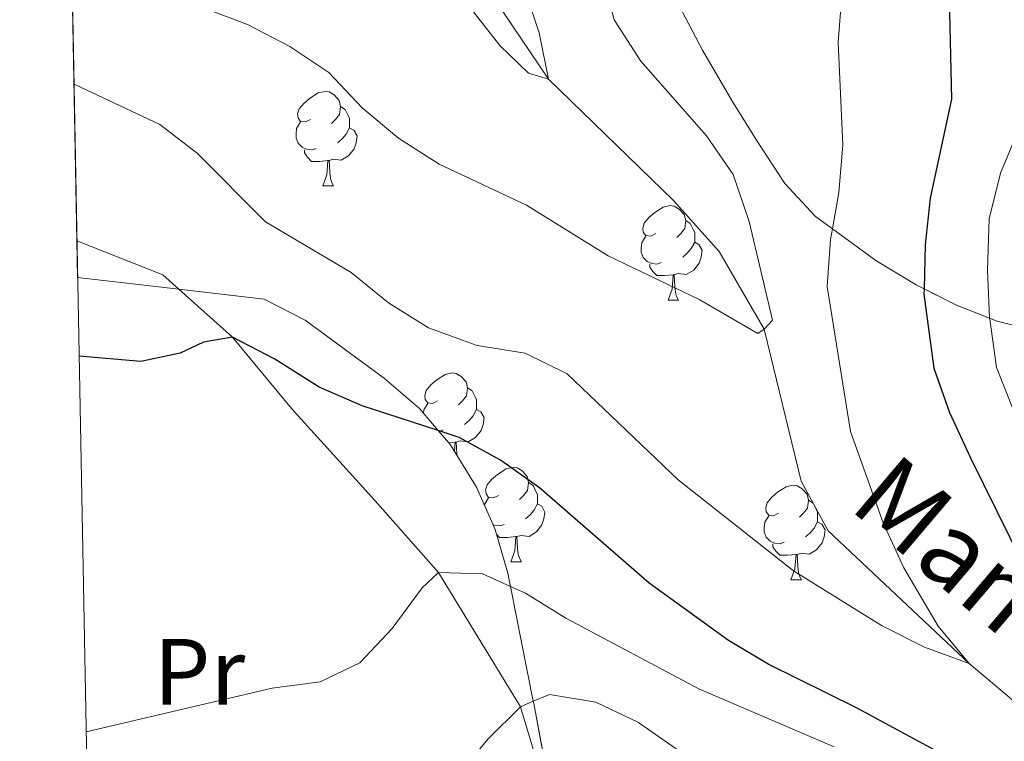
# Model space of a CAD drawing. Extents: x 626178 to 630689, y 780311 to 783365.
# Drawn here: x 627095 to 627200, y 781573 to 781650 of the extents above; entities that cross this region are included whole.
import ezdxf
from ezdxf.enums import TextEntityAlignment as Align

# ---------------------------------------------------------------- set-up
doc = ezdxf.new("R2010")
doc.units = 0
doc.header["$MEASUREMENT"] = 0
doc.linetypes.add('DGN Style 3', pattern=[59.440569999999994, 42.45755, -16.98302])
for name, color, linetype in [('Nivel 11', 7, 'Continuous'), ('Nivel 35', 7, 'Continuous'), ('Nivel 36', 7, 'Continuous'), ('Nivel 37', 7, 'Continuous'), ('Nivel 4', 7, 'Continuous'), ('Nivel 43', 7, 'Continuous'), ('Nivel 49', 7, 'Continuous'), ('Nivel 5', 7, 'Continuous'), ('Nivel 54', 7, 'Continuous'), ('Nivel 57', 7, 'Continuous'), ('Nivel 61', 7, 'Continuous'), ('Nivel 63', 7, 'Continuous')]:
    doc.layers.add(name, color=color, linetype=linetype)
doc.styles.add('Style-arialn', font='arialn.shx', dxfattribs={"bigfont": 'arialnbig.shx'})
doc.styles.add('Style-timesi', font='timesi.shx', dxfattribs={"bigfont": 'timesibig.shx'})
doc.linetypes.add('5zonar', pattern='A,-5,[1,dgnlstyle.shx,S=0.08,R=0,X=0,Y=0],-5', length=10)

msp = doc.modelspace()

# ---------------------------------------------------------------- linework, layer by layer
at = {"layer": 'Nivel 11', "color": 142, "linetype": 'DGN Style 3', "lineweight": 13}
msp.add_polyline3d([(627210.7820000001, 781568.9550000001, 423.611), (627195.9780000001, 781581.3870000001, 420), (627180.98, 781595.497, 418.472), (627178.1229999999, 781600.781, 417.223), (627174.1810000001, 781616.933, 415), (627169.399, 781625.1810000001, 414.028), (627164.538, 781630.5900000001, 413.195), (627151.24, 781643.4880000001, 410), (627145.139, 781652.5590000001, 409.305), (627136.469, 781667.2820000001, 406.806), (627129.462, 781677.567, 405), (627118.5320000001, 781685.5689999999, 404.305), (627099.709, 781702.5900000001, 403.827)], dxfattribs=at)
at = {"layer": 'Nivel 35', "color": 92, "linetype": '5zonar', "lineweight": 0, "ltscale": 0.5}
for points in [[(627161.834, 781657.557, 425.629), (627167.6259999999, 781646.554, 427.851), (627170.74, 781641.199, 427.851), (627173.3829999999, 781636.9839999999, 428.34), (627176.3640000001, 781632.378, 430.072), (627179.6300000001, 781628.889, 431.14), (627181.442, 781627.5719999999, 431.666), (627186.0490000001, 781624.226, 433.004), (627190.3230000001, 781621.6229999999, 434.379), (627191.1840000001, 781621.1880000001, 434.67), (627194.6270000001, 781619.452, 435.837), (627198.149, 781618.092, 437.07), (627198.963, 781617.7779999999, 437.356), (627203.4610000001, 781616.646, 438.957)], [(627151.2250000001, 781568.9990000001, 445.006), (627149.685, 781577.146, 441.658), (627149.6370000001, 781577.3870000001, 441.582), (627147.23, 781589.5959999999, 437.737), (627146.9510000001, 781591.0150000001, 437.291), (627145.5830000001, 781595.628, 436.162), (627143.6140000001, 781600.121, 435.256), (627140.8400000001, 781604.6370000001, 434.515), (627139.544, 781606.1429999999, 434.291), (627137.5360000001, 781608.477, 433.945), (627133.824, 781611.692, 433.434), (627125.4029999999, 781617.8870000001, 432.005), (627121.0190000001, 781620.1089999999, 431.259), (627111.9709999999, 781621.1540000001, 431.157), (627101.206, 781622.399, 431.037)]]:
    msp.add_polyline3d(points, dxfattribs=at)
at = {"layer": 'Nivel 36', "color": 92, "linetype": 'Continuous', "lineweight": 0, "flags": 128}
for points in [[(627125.9709999999, 781639.2039999999), (627125.4410000001, 781638.939), (627124.9110000001, 781638.994), (627124.646, 781639.3640000001), (627124.591, 781639.7890000001), (627124.7509999999, 781640.3090000001), (627125.2309999999, 781640.9040000001), (627125.8659999999, 781641.4340000001), (627126.7660000001, 781642.0190000001), (627127.5109999999, 781642.179), (627127.936, 781642.1240000001), (627128.466, 781641.8090000001), (627128.996, 781641.2239999999), (627129.156, 781640.584), (627129.0460000001, 781639.7339999999), (627128.621, 781639.2039999999), (627128.2010000001, 781638.7790000001)], [(627129.156, 781640.584), (627129.631, 781640.2690000001), (627129.946, 781639.629), (627130.1059999999, 781639.3090000001), (627130.1059999999, 781638.729), (627130.1059999999, 781638.304), (627129.736, 781637.6140000001), (627129.3160000001, 781637.1340000001), (627128.8360000001, 781636.7139999999)], [(627126.5560000001, 781636.1240000001), (627126.131, 781635.9639999999), (627125.5460000001, 781636.024), (627125.071, 781636.2339999999), (627124.646, 781636.659), (627124.4310000001, 781637.244), (627124.4310000001, 781637.6640000001), (627124.486, 781638.2490000001), (627124.9110000001, 781638.939)], [(627130.1059999999, 781638.304), (627130.561, 781638.054), (627130.906, 781637.439), (627130.7960000001, 781636.7139999999), (627130.5860000001, 781636.074), (627130.0009999999, 781635.334), (627129.206, 781634.854), (627128.3559999999, 781634.959), (627127.926, 781634.8289999999)], [(627127.8160000001, 781634.8289999999), (627126.926, 781634.744), (627126.081, 781634.744), (627125.656, 781635.1740000001), (627125.3360000001, 781635.649), (627125.3360000001, 781635.9639999999)], [(627127.271, 781632.1440000001), (627127.706, 781633.304), (627127.8160000001, 781634.8289999999), (627127.926, 781634.8289999999), (627127.9610000001, 781634.244), (627127.996, 781633.5590000001), (627128.0660000001, 781632.9439999999), (627128.1810000001, 781632.544), (627128.396, 781632.1440000001)], [(627127.271, 781632.1440000001), (627128.396, 781632.1440000001)], [(627162.662, 781627.064), (627162.132, 781626.7990000001), (627161.602, 781626.854), (627161.337, 781627.2239999999), (627161.2820000001, 781627.649), (627161.442, 781628.169), (627161.922, 781628.764), (627162.557, 781629.294), (627163.4569999999, 781629.879), (627164.202, 781630.0390000001), (627164.6270000001, 781629.9839999999), (627165.1570000001, 781629.669), (627165.6869999999, 781629.084), (627165.8470000001, 781628.4439999999), (627165.737, 781627.594), (627165.3119999999, 781627.064), (627164.892, 781626.639)], [(627165.8470000001, 781628.4439999999), (627166.3219999999, 781628.129), (627166.6370000001, 781627.4890000001), (627166.797, 781627.169), (627166.797, 781626.5889999999), (627166.797, 781626.1640000001), (627166.4269999999, 781625.4739999999), (627166.007, 781624.994), (627165.527, 781624.574)], [(627163.247, 781623.9839999999), (627162.8219999999, 781623.824), (627162.237, 781623.8840000001), (627161.7620000001, 781624.094), (627161.337, 781624.5190000001), (627161.122, 781625.104), (627161.122, 781625.524), (627161.1769999999, 781626.1089999999), (627161.602, 781626.7990000001)], [(627166.797, 781626.1640000001), (627167.2520000001, 781625.9140000001), (627167.5970000001, 781625.2990000001), (627167.487, 781624.574), (627167.277, 781623.9340000001), (627166.692, 781623.1939999999), (627165.8970000001, 781622.7139999999), (627165.047, 781622.8189999999), (627164.6170000001, 781622.689)], [(627164.507, 781622.689), (627163.6170000001, 781622.604), (627162.7720000001, 781622.604), (627162.3470000001, 781623.034), (627162.027, 781623.5090000001), (627162.027, 781623.824)], [(627163.962, 781620.004), (627164.3970000001, 781621.1640000001), (627164.507, 781622.689), (627164.6170000001, 781622.689), (627164.652, 781622.104), (627164.6869999999, 781621.419), (627164.757, 781620.804), (627164.872, 781620.4040000001), (627165.087, 781620.004)], [(627163.962, 781620.004), (627165.087, 781620.004)], [(627139.4739999999, 781609.2949999999), (627138.9439999999, 781609.03), (627138.4140000001, 781609.085), (627138.149, 781609.4550000001), (627138.094, 781609.8800000001), (627138.254, 781610.3999999999), (627138.7339999999, 781610.9950000001), (627139.369, 781611.5249999999), (627140.2690000001, 781612.1100000001), (627141.014, 781612.27), (627141.439, 781612.2150000001), (627141.969, 781611.8999999999), (627142.4990000001, 781611.315), (627142.659, 781610.675), (627142.5490000001, 781609.825), (627142.1240000001, 781609.2949999999), (627141.7039999999, 781608.8700000001)], [(627142.659, 781610.675), (627143.1340000001, 781610.3600000001), (627143.449, 781609.72), (627143.6089999999, 781609.3999999999), (627143.6089999999, 781608.8200000001), (627143.6089999999, 781608.395), (627143.2390000001, 781607.7050000001), (627142.8189999999, 781607.2250000001), (627142.3389999999, 781606.8049999999)], [(627137.956, 781607.9890000001), (627137.9890000001, 781608.3400000001), (627138.4140000001, 781609.03)], [(627143.6089999999, 781608.395), (627144.064, 781608.145), (627144.409, 781607.53), (627144.2990000001, 781606.8049999999), (627144.0889999999, 781606.165), (627143.504, 781605.425), (627142.709, 781604.9450000001), (627141.8589999999, 781605.05), (627141.429, 781604.9199999999)], [(627140.0590000001, 781606.2150000001), (627139.6340000001, 781606.0549999999), (627139.618, 781606.057)], [(627141.3189999999, 781604.9199999999), (627140.6510000001, 781604.8559999999)], [(627141.25, 781603.969), (627141.3189999999, 781604.9199999999), (627141.429, 781604.9199999999), (627141.4639999999, 781604.335), (627141.4990000001, 781603.6499999999), (627141.5109999999, 781603.5449999999)], [(627145.949, 781599.26), (627145.419, 781598.9950000001), (627144.889, 781599.05), (627144.6240000001, 781599.4199999999), (627144.5689999999, 781599.845), (627144.729, 781600.365), (627145.209, 781600.96), (627145.844, 781601.49), (627146.744, 781602.075), (627147.4890000001, 781602.2350000001), (627147.9140000001, 781602.1799999999), (627148.4439999999, 781601.865), (627148.9739999999, 781601.28), (627149.1340000001, 781600.6400000001), (627149.024, 781599.79), (627148.5989999999, 781599.26), (627148.179, 781598.835)], [(627149.1340000001, 781600.6400000001), (627149.6089999999, 781600.325), (627149.9240000001, 781599.685), (627150.084, 781599.365), (627150.084, 781598.7849999999), (627150.084, 781598.3600000001), (627149.7139999999, 781597.6699999999), (627149.294, 781597.19), (627148.814, 781596.77)], [(627175.7209999999, 781597.355), (627175.1910000001, 781597.0900000001), (627174.6610000001, 781597.145), (627174.396, 781597.5150000001), (627174.341, 781597.94), (627174.5009999999, 781598.46), (627174.9809999999, 781599.0549999999), (627175.6159999999, 781599.585), (627176.5160000001, 781600.1699999999), (627177.2609999999, 781600.3300000001), (627177.686, 781600.2749999999), (627178.216, 781599.96), (627178.746, 781599.375), (627178.906, 781598.7350000001), (627178.7960000001, 781597.885), (627178.371, 781597.355), (627177.9510000001, 781596.9299999999)], [(627144.4539999999, 781598.203), (627144.4639999999, 781598.3049999999), (627144.889, 781598.9950000001)], [(627150.084, 781598.3600000001), (627150.5390000001, 781598.1100000001), (627150.8840000001, 781597.4950000001), (627150.774, 781596.77), (627150.564, 781596.1300000001), (627149.979, 781595.3900000001), (627149.1840000001, 781594.9099999999), (627148.334, 781595.0150000001), (627147.9040000001, 781594.885)], [(627178.906, 781598.7350000001), (627179.381, 781598.4199999999), (627179.696, 781597.78), (627179.8559999999, 781597.46), (627179.8559999999, 781596.8800000001), (627179.8559999999, 781596.4550000001), (627179.486, 781595.7650000001), (627179.0660000001, 781595.2849999999), (627178.5860000001, 781594.865)], [(627176.3060000001, 781594.2749999999), (627175.881, 781594.115), (627175.2960000001, 781594.175), (627174.821, 781594.385), (627174.396, 781594.81), (627174.1810000001, 781595.395), (627174.1810000001, 781595.815), (627174.236, 781596.3999999999), (627174.6610000001, 781597.0900000001)], [(627179.8559999999, 781596.4550000001), (627180.311, 781596.2050000001), (627180.656, 781595.5900000001), (627180.5460000001, 781594.865), (627180.3360000001, 781594.2250000001), (627179.7509999999, 781593.4850000001), (627178.956, 781593.0050000001), (627178.1059999999, 781593.1100000001), (627177.676, 781592.98)], [(627146.534, 781596.1799999999), (627146.1089999999, 781596.02), (627145.524, 781596.0800000001), (627145.351, 781596.156)], [(627147.794, 781594.885), (627146.9040000001, 781594.8), (627146.0590000001, 781594.8), (627145.73, 781595.1329999999)], [(627147.2490000001, 781592.2), (627147.6840000001, 781593.3600000001), (627147.794, 781594.885), (627147.9040000001, 781594.885), (627147.939, 781594.3), (627147.9739999999, 781593.615), (627148.044, 781593), (627148.159, 781592.6000000001), (627148.3740000001, 781592.2)], [(627177.5660000001, 781592.98), (627176.676, 781592.895), (627175.831, 781592.895), (627175.406, 781593.325), (627175.0860000001, 781593.8), (627175.0860000001, 781594.115)], [(627147.2490000001, 781592.2), (627148.3740000001, 781592.2)], [(627177.021, 781590.2949999999), (627177.456, 781591.4550000001), (627177.5660000001, 781592.98), (627177.676, 781592.98), (627177.7110000001, 781592.395), (627177.746, 781591.71), (627177.8160000001, 781591.095), (627177.9310000001, 781590.6950000001), (627178.146, 781590.2949999999)], [(627177.021, 781590.2949999999), (627178.146, 781590.2949999999)]]:
    msp.add_lwpolyline(points, dxfattribs=at)
at = {"layer": 'Nivel 36', "color": 92, "linetype": 'Continuous', "lineweight": 0}
msp.add_polyline3d([(627101.1329999999, 781626.2949999999, 424.323), (627110.2690000001, 781622.6780000001, 423.896), (627111.9709999999, 781621.1540000001, 424.15), (627117.662, 781616.0619999999, 425), (627123.9280000001, 781608.4839999999, 427.416), (627132.838, 781598.6769999999, 429.407), (627139.5519999999, 781591.075, 430), (627148.2919999999, 781576.811, 435), (627149.9510000001, 781571.223, 437.416), (627151.2250000001, 781568.9990000001, 438.161), (627152.658, 781566.5009999999, 439)], dxfattribs=at)
at = {"layer": 'Nivel 4', "color": 25, "linetype": 'Continuous', "lineweight": 30, "elevation": 425, "flags": 128}
for points in [[(627193.8300000001, 781652.1440000001), (627194.085, 781641.3559999999), (627191.8289999999, 781630.8500000001), (627191.3019999999, 781625.8770000001), (627191.1840000001, 781621.1880000001), (627191.1710000001, 781620.652), (627192.199, 781612.7650000001), (627193.8670000001, 781608.05), (627196.1200000001, 781603.233), (627203.111, 781589.112)], [(627161.9439999999, 781589.9510000001), (627150.2949999999, 781600.061), (627146.1510000001, 781603.003), (627141.7720000001, 781605.416), (627139.544, 781606.1429999999), (627131.459, 781608.7820000001), (627126.8659999999, 781610.7590000001), (627122.163, 781613.744), (627117.662, 781616.0619999999), (627114.574, 781615.521), (627112.111, 781614.3659999999), (627107.9340000001, 781613.486), (627101.361, 781614.0630000001)], [(627198.031, 781569.0989999999), (627183.987, 781576.683), (627174.6939999999, 781581.281), (627170.3970000001, 781583.838), (627161.9439999999, 781589.9510000001)]]:
    msp.add_lwpolyline(points, dxfattribs=at)
at = {"layer": 'Nivel 49', "color": 19, "linetype": 'Continuous', "lineweight": 0, "extrusion": (-0.005995277424934034, 0.321214670741111, 0.9469874296680383), "elevation": 247717.1224285339, "flags": 128}
msp.add_lwpolyline([(-641577.9745398108, -728841.2793890124), (-641577.9745398108, -728921.8594321064)], dxfattribs=at)
at = {"layer": 'Nivel 49', "color": 19, "linetype": 'Continuous', "lineweight": 0, "extrusion": (-0.006018762510863956, 0.3212205307167941, 0.9469852929923774), "elevation": 247706.974297459, "flags": 128}
msp.add_lwpolyline([(-641633.9718998882, -728791.3171590588), (-641633.9718998882, -728795.4319894318)], dxfattribs=at)
at = {"layer": 'Nivel 5', "color": 25, "linetype": 'Continuous', "lineweight": 0, "flags": 128}
for points, elevation in [([(627099.2309999999, 781728.2420000001), (627111.412, 781715.3389999999), (627115.2069999999, 781712.0819999999), (627128.794, 781702.8910000001), (627138.0800000001, 781698.9480000001), (627138.3929999999, 781696.8400000001), (627137.7180000001, 781691.811), (627138.5549999999, 781686.882), (627140.6200000001, 781682.2690000001), (627141.291, 781677.217), (627141.2, 781672.0109999999), (627142.81, 781667.77), (627145.2960000001, 781663.21), (627150.2550000001, 781648.412), (627151.24, 781643.4880000001), (627149.135, 781644.105), (627146.0830000001, 781647.058), (627142.763, 781651.2820000001), (627138.976, 781654.9909999999), (627134.827, 781658.4780000001), (627130.2, 781660.3759999999), (627125.091, 781661.381), (627110.5689999999, 781666.5420000001), (627100.328, 781669.462)], 410), ([(627156.963, 781654.6030000001), (627158.2220000001, 781649.7679999999), (627161.088, 781645.389), (627168.061, 781637.467), (627170.8700000001, 781633.3300000001), (627172.575, 781628.3530000001), (627175.0789999999, 781617.8900000001), (627174.1810000001, 781616.933), (627173.521, 781616.4510000001), (627167.3330000001, 781620.0260000001), (627157.6030000001, 781624.692), (627148.9210000001, 781630.0970000001), (627139.631, 781634.4410000001), (627135.307, 781637.1980000001), (627131.452, 781640.433), (627127.9180000001, 781644.182), (627123.753, 781646.9480000001), (627119.263, 781649.271), (627114.3729999999, 781651.1200000001)], 415), ([(627182.423, 781652.392), (627182.037, 781647.4040000001), (627182.5530000001, 781636.452), (627182.132, 781631.425), (627181.442, 781627.5719999999), (627181.2380000001, 781626.4299999999), (627180.889, 781621.442), (627183.365, 781606.0560000001), (627186.845, 781596.3319999999), (627189.044, 781591.561), (627192.6950000001, 781585.385), (627195.9780000001, 781581.3870000001), (627191.2339999999, 781583.125), (627186.6470000001, 781585.425), (627177.311, 781591.23), (627165.0560000001, 781600.9110000001), (627153.253, 781612.1610000001), (627148.7609999999, 781614.3600000001), (627143.666, 781615.182), (627138.4979999999, 781617.0660000001), (627134.2620000001, 781619.723), (627130.277, 781622.923), (627121.1570000001, 781628.3030000001), (627113.9180000001, 781635.6259999999), (627109.933, 781638.6529999999), (627100.8230000001, 781642.9310000001)], 420), ([(627205.5050000001, 781648.389), (627199.308, 781633.4820000001), (627198.094, 781628.628), (627197.9210000001, 781623.193), (627198.149, 781618.092), (627198.1540000001, 781617.9909999999), (627198.869, 781612.841), (627200.72, 781608.1969999999)], 430), ([(627181.608, 781572.544), (627167.2350000001, 781578.72), (627153.1059999999, 781586.2309999999), (627148.8200000001, 781588.879), (627147.23, 781589.5959999999), (627144.2490000001, 781590.942), (627139.5519999999, 781591.075), (627137.8219999999, 781589.456), (627134.628, 781585.128), (627131.2180000001, 781581.477), (627126.9709999999, 781579.443), (627121.8829999999, 781578.771), (627102.1059999999, 781574.142)], 430), ([(627174.1399999999, 781565.8319999999), (627160.8300000001, 781575.122), (627156.294, 781577.2949999999), (627151.3570000001, 781578.1240000001), (627149.6370000001, 781577.3870000001), (627148.2919999999, 781576.811), (627144.834, 781573.3900000001), (627138.328, 781565.533)], 435)]:
    msp.add_lwpolyline(points, dxfattribs=dict(at, elevation=elevation))
at = {"layer": 'Nivel 57', "color": 92, "linetype": 'DGN Style 3', "lineweight": 0, "flags": 128}
msp.add_lwpolyline([(627382.3899999999, 781484.2509999999), (627377.8049999999, 781483.656), (627372.4169999999, 781483.746), (627372.183, 781483.788), (627367.166, 781484.71), (627361.033, 781486.538), (627356.209, 781488.381), (627347.956, 781491.212), (627343.1769999999, 781492.5420000001), (627338.395, 781493.436), (627335.202, 781493.6059999999), (627332.385, 781493.757), (627322.1000000001, 781493.3740000001), (627318.0149999999, 781493.223), (627315.0760000001, 781493.301), (627306.1429999999, 781493.5420000001), (627304.551, 781493.6880000001), (627303.3119999999, 781493.8019999999), (627301.44, 781493.9739999999), (627299.149, 781494.351), (627296.744, 781494.747), (627295.021, 781495.2990000001), (627293.2990000001, 781496.5549999999), (627290.8740000001, 781498.325), (627290.858, 781498.337), (627288.0700000001, 781502.81), (627286.4650000001, 781508.523), (627285.561, 781513.8670000001), (627284.8459999999, 781518.79), (627284.209, 781524.0249999999), (627283.413, 781530.568), (627280.6000000001, 781549.027), (627280.575, 781549.361), (627279.75, 781560.665), (627279.392, 781567.067), (627279.189, 781572.5970000001), (627278.8030000001, 781578.328), (627278.29, 781585.9739999999), (627277.2039999999, 781595), (627276.976, 781596.9010000001), (627276.034, 781602.2509999999), (627274.706, 781607.1950000001), (627274.6880000001, 781607.263), (627272.409, 781612.2550000001), (627269.1270000001, 781616.0220000001), (627264.2849999999, 781619.611), (627259.0109999999, 781622.7590000001), (627253.7139999999, 781625.175), (627248.9340000001, 781626.2749999999), (627248.8729999999, 781626.2760000001), (627244.0930000001, 781626.413), (627239.3260000001, 781625.756), (627237.6159999999, 781625.3019999999), (627232.9539999999, 781623.3929999999), (627229.6780000001, 781621.79), (627228.345, 781621.138), (627223.815, 781619.334), (627221.06, 781618.538), (627217.852, 781617.7069999999), (627216.629, 781617.3900000001), (627212.229, 781616.5719999999), (627207.844, 781616.264), (627205.6229999999, 781616.4569999999), (627203.4610000001, 781616.646), (627198.963, 781617.7779999999), (627198.149, 781618.092), (627194.6270000001, 781619.452), (627191.1840000001, 781621.1880000001), (627190.3230000001, 781621.6229999999), (627186.0490000001, 781624.226), (627181.442, 781627.5719999999), (627179.6300000001, 781628.889), (627176.3640000001, 781632.378), (627173.3829999999, 781636.9839999999), (627170.74, 781641.199), (627167.6259999999, 781646.554), (627161.834, 781657.557), (627157.743, 781665.0109999999), (627156.1939999999, 781667.835), (627149.254, 781677.2250000001), (627147.9070000001, 781680.7050000001), (627147.8870000001, 781681.4299999999), (627149.145, 781685.3130000001), (627149.45, 781686.254), (627152.747, 781691.2380000001), (627156.199, 781695.2050000001), (627158.7239999999, 781697.611), (627160.524, 781699.3260000001), (627163.1089999999, 781702.702), (627163.7990000001, 781706.3489999999), (627161.781, 781711.006), (627158.3260000001, 781714.5900000001), (627153.78, 781717.7450000001), (627148.5109999999, 781720.456), (627142.8589999999, 781722.665), (627138.1370000001, 781723.9880000001), (627126.76, 781726.0519999999), (627119.2139999999, 781727.1089999999), (627116.1170000001, 781727.5430000001), (627106.7649999999, 781728.5320000001), (627099.2110000001, 781729.3319999999), (627099.709, 781702.5900000001), (627101.1329999999, 781626.2949999999), (627101.206, 781622.399), (627111.9709999999, 781621.1540000001), (627121.0190000001, 781620.1089999999), (627125.4029999999, 781617.8870000001), (627133.824, 781611.692), (627137.5360000001, 781608.477), (627139.544, 781606.1429999999), (627140.8400000001, 781604.6370000001), (627143.6140000001, 781600.121), (627145.5830000001, 781595.628), (627146.9510000001, 781591.0150000001), (627147.23, 781589.5959999999), (627149.6370000001, 781577.3870000001), (627149.685, 781577.146), (627151.2250000001, 781568.9990000001), (627151.4480000001, 781567.824), (627152.2050000001, 781566.2520000001), (627153.2749999999, 781564.03), (627153.4979999999, 781563.568), (627153.949, 781563.041), (627154.345, 781562.5789999999), (627158.173, 781558.1140000001), (627175.327, 781541.558), (627179.2450000001, 781537.7779999999), (627183, 781534.98), (627188.115, 781531.994), (627191.6529999999, 781529.9299999999), (627195.4890000001, 781526.2520000001), (627200.254, 781519.611), (627201.315, 781518.1329999999), (627210.2150000001, 781504.8260000001), (627212.9550000001, 781500.8289999999), (627220.027, 781490.4450000001), (627221.102, 781488.868), (627223.7649999999, 781484.8130000001), (627228.1329999999, 781476.8500000001), (627234.5730000001, 781463.1939999999), (627236.9920000001, 781458.892), (627237.6329999999, 781457.98), (627246.45, 781445.4510000001), (627247.5449999999, 781443.6670000001), (627252.3130000001, 781435.2069999999), (627254.754, 781430.98), (627258.5900000001, 781425.0179999999), (627261.99, 781421.155), (627264.3, 781419.263), (627265.9650000001, 781418.317), (627268.663, 781416.787), (627272.548, 781415.4510000001), (627282.662, 781411.9750000001), (627292.291, 781409.406), (627297.206, 781408.712), (627316.1599999999, 781408.6370000001), (627317.443, 781408.632), (627339.45, 781406.3870000001), (627362.371, 781403.3219999999), (627363.81, 781403.1300000001), (627376.1030000001, 781402.094), (627386.01, 781401.76), (627395.46, 781401.7309999999), (627395.9469999999, 781401.73), (627407.0449999999, 781401.888), (627426.408, 781402.2), (627432.443, 781401.757), (627437.115, 781401.2860000001), (627437.4099999999, 781401.257), (627442.2960000001, 781400.328), (627444.717, 781399.8570000001), (627447.9850000001, 781399.223), (627462.283, 781396.315), (627464.345, 781395.7720000001), (627468.868, 781393.845), (627473.128, 781391.1799999999), (627477.192, 781387.9450000001), (627478.9070000001, 781386.581), (627482.4450000001, 781383.033), (627485.4280000001, 781379.1270000001), (627487.8400000001, 781374.744), (627489.7350000001, 781369.95), (627491.058, 781365.375), (627492.503, 781360.3800000001), (627493.146, 781355.5900000001), (627494.1470000001, 781348.142), (627495.3030000001, 781343.23), (627495.733, 781342.125), (627498.648, 781337.696), (627502.9569999999, 781335.1570000001), (627506.8500000001, 781334.413), (627519.587, 781331.983), (627519.9480000001, 781331.9180000001), (627526.932, 781330.6769999999), (627532.8910000001, 781330.5800000001), (627537.8090000001, 781329.6980000001), (627542.6370000001, 781327.419), (627547.3230000001, 781324.848), (627552.95, 781321.4780000001), (627557.4469999999, 781318.1610000001), (627560.969, 781314.6540000001), (627564.8019999999, 781310.0349999999), (627567.906, 781305.554), (627569.9169999999, 781303.118), (627571.0320000001, 781301.9909999999), (627573.1359999999, 781299.869), (627576.155, 781296.3230000001), (627576.875, 781293.3870000001), (627576.3160000001, 781290.743), (627575.8859999999, 781288.713), (627575.8019999999, 781288.3119999999), (627575.0179999999, 781287.0349999999), (627574.075, 781285.4979999999), (627570.493, 781281.638), (627569.5149999999, 781279.983), (627568.1969999999, 781277.7509999999), (627568.098, 781274.905), (627569.1059999999, 781271.7150000001), (627569.4040000001, 781270.7749999999), (627572.6780000001, 781266.879), (627574.861, 781265.415), (627585.7420000001, 781261.3090000001), (627590.0819999999, 781259.199), (627593.8970000001, 781256.9210000001), (627595.3559999999, 781256.051), (627604.294, 781250.612), (627609.719, 781246.8840000001), (627614.7069999999, 781243.2960000001), (627620.129, 781239.8589999999), (627625.497, 781237.131), (627629.5020000001, 781234.5700000001), (627634.666, 781230.1200000001), (627638.227, 781226.2139999999), (627638.236, 781226.2010000001), (627641.7, 781221.3219999999), (627646.6810000001, 781212.828), (627647.068, 781212.169), (627648.575, 781207.304), (627648.584, 781202.3389999999), (627648.5860000001, 781201.5860000001), (627648.24, 781196.477), (627648.405, 781195.618), (627649.1669999999, 781191.683), (627649.6710000001, 781190.3729999999), (627651.9780000001, 781187.0449999999), (627652.6440000001, 781186.085), (627656.6810000001, 781183.172), (627661.935, 781181.916), (627666.186, 781182.075), (627667.3189999999, 781182.118), (627673.5179999999, 781183.213), (627678.017, 781183.381), (627678.5160000001, 781183.3999999999), (627683.041, 781182.2820000001), (627686.1969999999, 781179.638), (627688.6000000001, 781177.628), (627691.862, 781174.0760000001), (627695.2509999999, 781170.1810000001), (627699.0719999999, 781166.727), (627704.538, 781163.408), (627709.1710000001, 781161.591), (627714.865, 781160.0490000001), (627724.929, 781158.2620000001), (627725.669, 781158.1950000001), (627730.7579999999, 781157.74), (627736.5800000001, 781157.801), (627742.3570000001, 781158.158), (627747.3530000001, 781157.9140000001), (627752.895, 781156.952), (627757.8589999999, 781155.548), (627768.967, 781151.442), (627773.798, 781148.872), (627777.7620000001, 781145.7110000001), (627781.446, 781141.382), (627783.254, 781138.223), (627784.264, 781136.4610000001), (627787.227, 781131.5430000001), (627791.057, 781127.2150000001), (627793.5120000001, 781124.811), (627794.882, 781123.47), (627796.6710000001, 781119.412), (627796.4569999999, 781117.023), (627796.1499999999, 781113.5830000001), (627794.206, 781108.28), (627794.1680000001, 781108.176), (627791.75, 781102.764), (627790.7180000001, 781100.26), (627789.7620000001, 781097.939), (627788.497, 781093.558), (627788.4269999999, 781092.663), (627789.1370000001, 781088.033), (627789.4040000001, 781087.3929999999), (627791.078, 781083.3940000001), (627793.602, 781078.7620000001), (627796.8530000001, 781074.1370000001), (627800.679, 781070.246), (627804.79, 781066.9410000001), (627806.065, 781065.5519999999), (627807.44, 781064.057), (627808.9539999999, 781058.541), (627809.906, 781053.4310000001), (627809.98, 781053.0349999999), (627812.439, 781047.298), (627815.662, 781043.47), (627821.2180000001, 781040.0860000001), (627825.899, 781039.064), (627827.7919999999, 781038.821), (627831.1470000001, 781038.3910000001), (627837.6410000001, 781037.291), (627842.244, 781035.304), (627843.0320000001, 781034.531), (627846.3630000001, 781031.27), (627847.8589999999, 781027.355), (627847.936, 781026.811), (627847.9680000001, 781026.5860000001), (627847.179, 781022.835), (627844.0260000001, 781017.9979999999), (627843.611, 781017.3800000001), (627840.8729999999, 781013.3060000001), (627840.19, 781012.3230000001), (627840.014, 781012.087), (627837.493, 781008.6980000001), (627837.4280000001, 781008.611), (627834.1270000001, 781004.064), (627832.1399999999, 780999.8360000001), (627832.1329999999, 780999.821), (627831.889, 780995.3049999999), (627833.9029999999, 780991.588), (627836.1440000001, 780990.2990000001), (627838.2139999999, 780989.111), (627841.4550000001, 780988.791), (627843.307, 780988.6089999999), (627848.105, 780989.942), (627851.487, 780992.396), (627852.584, 780993.192), (627856.1159999999, 780997.112), (627858.5830000001, 781000.655), (627858.9070000001, 781001.1200000001), (627861.5009999999, 781003.622), (627864.8430000001, 781004.2390000001), (627868.2050000001, 781002.9639999999), (627869.0360000001, 781002.2), (627871.3130000001, 780998.0460000001), (627872.825, 780992.676), (627873.075, 780990.5179999999), (627873.506, 780986.8130000001), (627873.31, 780981.824), (627873.277, 780981.6699999999), (627872.2620000001, 780976.9469999999), (627871.3500000001, 780973.6599999999), (627870.453, 780970.422), (627869.913, 780966.1000000001), (627869.9010000001, 780966.003), (627870.5430000001, 780960.3319999999), (627873.138, 780955.158), (627874.1599999999, 780953.871), (627876.621, 780950.7749999999), (627880.723, 780947.675), (627885.112, 780945.3430000001), (627890.662, 780943.6540000001), (627891.746, 780943.442), (627895.0630000001, 780942.9199999999), (627896.4950000001, 780942.696), (627903.3130000001, 780942.1570000001), (627908.298, 780942.969), (627910.399, 780944.014), (627912.7749999999, 780945.196), (627916.521, 780948.362), (627916.96, 780948.733), (627921.848, 780952.666), (627926.3640000001, 780954.3640000001), (627932.3260000001, 780955.0090000001), (627944.689, 780954.591), (627949.6640000001, 780953.7339999999), (627950.675, 780953.2779999999), (627951.315, 780952.99), (627953.591, 780949.8459999999), (627953.746, 780945.4739999999), (627953.307, 780943.2409999999), (627951.815, 780935.6429999999), (627951.814, 780935.5590000001), (627951.7890000001, 780931.4820000001), (627952.5789999999, 780927.128), (627952.594, 780927.048), (627954.2, 780923.645), (627957.7579999999, 780920.6240000001), (627960.1270000001, 780919.4240000001), (627962.263, 780918.3430000001), (627963.6329999999, 780917.9539999999), (627968.591, 780918.506), (627970.1170000001, 780919.4639999999), (627973.1499999999, 780921.368), (627973.9040000001, 780922.1640000001), (627976.03, 780926.0279999999), (627976.138, 780928.193), (627976.227, 780929.967), (627975.202, 780933.9510000001), (627973.0760000001, 780939.821), (627972.31, 780941.939), (627971.854, 780945.8829999999), (627972.9990000001, 780949.756), (627975.243, 780953.443), (627975.321, 780953.5700000001), (627979.037, 780957.098), (627980.5390000001, 780957.9450000001), (627985.436, 780959.5), (627990.3559999999, 780959.9010000001), (627996.591, 780960.1130000001), (628002.2479999999, 780960.0090000001), (628007.1159999999, 780958.8470000001), (628013.4839999999, 780956.314), (628017.7960000001, 780953.8630000001), (628019.0830000001, 780953.017), (628022.638, 780950.274), (628025.9650000001, 780946.895), (628026.611, 780946.2390000001), (628030.149, 780942.054), (628034.4169999999, 780937.5860000001), (628034.8659999999, 780937.223), (628039.409, 780933.5619999999), (628044.533, 780930.8489999999), (628049.649, 780928.8640000001), (628055.2080000001, 780926.3019999999), (628059.9299999999, 780923.4170000001), (628064.003, 780920.5700000001), (628066.3640000001, 780917.538), (628066.642, 780913.1300000001), (628066.713, 780912.0090000001), (628066.6159999999, 780907.3489999999), (628066.7760000001, 780906.1840000001), (628067.848, 780904.0190000001), (628068.8559999999, 780901.986), (628072.5390000001, 780897.8030000001), (628078.1470000001, 780893.1610000001), (628080.915, 780890.7679999999), (628082.5630000001, 780889.345), (628085.4739999999, 780886), (628085.8910000001, 780885.2650000001), (628092.889, 780872.9750000001), (628096.821, 780866.033), (628102.9750000001, 780855.173), (628105.6669999999, 780849.8500000001), (628109.4280000001, 780840.8119999999), (628110.425, 780837.976), (628114.726, 780825.7479999999), (628115.771, 780822.125), (628121.227, 780803.2309999999), (628123.236, 780798.744), (628124.4480000001, 780796.7609999999), (628125.8840000001, 780794.413), (628126.395, 780793.8300000001), (628127.1880000001, 780792.929), (628131.882, 780790.21), (628137.327, 780789.331), (628140.3999999999, 780789.976), (628142.2320000001, 780790.361), (628146.591, 780793.3859999999), (628148.9990000001, 780797.5660000001), (628148.925, 780802.8929999999), (628147.291, 780807.7390000001), (628141.5930000001, 780819.2069999999), (628141.264, 780819.9040000001), (628136.6840000001, 780829.619), (628132.726, 780838.551), (628130.838, 780842.9070000001), (628126.9210000001, 780851.9480000001), (628125.091, 780856.423), (628122.192, 780863.8400000001), (628119.9380000001, 780869.7720000001), (628116.845, 780877.9180000001), (628114.9580000001, 780882.794), (628113.1880000001, 780887.3019999999), (628109.6669999999, 780896.139), (628107.888, 780900.5009999999), (628105.2110000001, 780905.98), (628099.784, 780914.429), (628094.1410000001, 780922.007), (628093.6810000001, 780922.6270000001), (628078.06, 780940.662), (628075.895, 780943.676), (628070.716, 780952.1710000001), (628067.2520000001, 780956.631), (628063.723, 780960.094), (628059.9340000001, 780963.192), (628057.881, 780964.5249999999), (628051.699, 780968.541), (628047.317, 780970.9140000001), (628032.7579999999, 780978.094), (628026.7860000001, 780980.4199999999), (628010.426, 780986.7949999999), (628005.423, 780989.2139999999), (627999.869, 780991.913), (627995.54, 780993.9580000001), (627990.1259999999, 780996.5220000001), (627984.196, 780998.895), (627983.365, 780999.2280000001), (627978.869, 781001.0630000001), (627968.051, 781005.317), (627957.385, 781008.9909999999), (627951.9809999999, 781010.6810000001), (627951.835, 781010.7209999999), (627948.5020000001, 781011.652), (627939.2390000001, 781013.7749999999), (627935.193, 781014.75), (627932.2949999999, 781015.449), (627923.0179999999, 781018.2620000001), (627922.952, 781018.2949999999), (627917.493, 781021.0930000001), (627914.054, 781024.463), (627911.8360000001, 781028.551), (627908.7509999999, 781037.7450000001), (627906.882, 781044.2650000001), (627905.6570000001, 781049.05), (627905.074, 781050.723), (627903.8859999999, 781054.139), (627901.1259999999, 781058.8740000001), (627898.203, 781062.0050000001), (627897.719, 781062.5249999999), (627896.747, 781063.1880000001), (627886.825, 781068.5109999999), (627885.889, 781069.007), (627882.4909999999, 781070.81), (627877.6570000001, 781074.1939999999), (627874.2679999999, 781077.5660000001), (627871.165, 781081.902), (627870.666, 781082.797), (627868.3459999999, 781086.9680000001), (627866.108, 781092.185), (627864.006, 781098.2779999999), (627861.456, 781105.308), (627859.663, 781109.879), (627858.74, 781112.983), (627858.1540000001, 781114.959), (627857.0959999999, 781122.199), (627856.381, 781124.632), (627855.5460000001, 781127.48), (627852.885, 781131.646), (627849.06, 781135.3910000001), (627848.558, 781135.747), (627835.1259999999, 781145.291), (627822.247, 781155.621), (627819.9269999999, 781157.5320000001), (627818.388, 781158.801), (627814.2720000001, 781162.689), (627802.2849999999, 781173.24), (627798.406, 781176.354), (627793.7050000001, 781180.381), (627788.6340000001, 781185.28), (627785.2890000001, 781188.513), (627782.0819999999, 781192.0519999999), (627772.8910000001, 781200.212), (627768.8640000001, 781203.1240000001), (627764.1699999999, 781206.423), (627758.892, 781210.0079999999), (627754.0120000001, 781213.084), (627749.4340000001, 781215.9739999999), (627744.4539999999, 781219.666), (627740.8489999999, 781223.067), (627736.8700000001, 781227.685), (627735.2990000001, 781229.6699999999), (627733.3289999999, 781232.1610000001), (627729.3570000001, 781236.05), (627723.935, 781239.487), (627723.906, 781239.5009999999), (627719.105, 781241.912), (627708.882, 781245.0079999999), (627704.7749999999, 781246.9739999999), (627701.6869999999, 781250.902), (627701.2779999999, 781251.814), (627699.591, 781256.412), (627697.869, 781262.361), (627696.396, 781267.2250000001), (627696.013, 781267.942), (627694.0449999999, 781271.6400000001), (627692.571, 781273.372), (627687.639, 781271.719), (627687.423, 781271.588), (627683.0090000001, 781268.905), (627677.3019999999, 781267.4450000001), (627672.398, 781267.338), (627668.2579999999, 781268.121), (627666.5630000001, 781268.442), (627661.591, 781270.574), (627658.942, 781273.3119999999), (627658.425, 781274.3859999999), (627657.4269999999, 781278.9739999999), (627657.656, 781284.9450000001), (627657.304, 781290.7650000001), (627657.101, 781296.2949999999), (627657.2110000001, 781299.645), (627655.1340000001, 781303.408), (627651.033, 781305.6950000001), (627645.7930000001, 781305.6400000001), (627641.3899999999, 781304.9909999999), (627640.064, 781304.7960000001), (627635.3230000001, 781304.5109999999), (627632.692, 781305.503), (627630.173, 781309.699), (627630.0120000001, 781310.6980000001), (627629.6740000001, 781315.662), (627629.7490000001, 781321.8800000001), (627629.3659999999, 781327.2690000001), (627627.9950000001, 781332.2180000001), (627625.091, 781336.288), (627622.4539999999, 781337.861), (627617.8, 781337.3759999999), (627614.7679999999, 781335.3289999999), (627613.0390000001, 781334.162), (627612.804, 781334.004), (627610.8400000001, 781332.5460000001), (627608.9850000001, 781331.169), (627606.372, 781330.4140000001), (627602.423, 781332.895), (627598.3090000001, 781335.717), (627590.646, 781341.0519999999), (627587.8740000001, 781345.216), (627582.8130000001, 781349.206), (627577.8589999999, 781351.797), (627572.9280000001, 781354.3770000001), (627572.3319999999, 781354.6240000001), (627566.521, 781357.0390000001), (627557.281, 781361.0560000001), (627551.9469999999, 781363.8900000001), (627547.953, 781366.837), (627547.1640000001, 781367.4199999999), (627543.7820000001, 781371.1059999999), (627542.672, 781372.8940000001), (627542.2450000001, 781373.5830000001), (627540.821, 781375.8800000001), (627538.7309999999, 781380.808), (627538.236, 781382.3319999999), (627537.2110000001, 781386.906), (627536.6910000001, 781393.281), (627536.5109999999, 781398.2550000001), (627536.047, 781405.3900000001), (627535.22, 781410.325), (627533.8530000001, 781415.6969999999), (627532.605, 781419.8360000001), (627531.763, 781422.632), (627530.5279999999, 781427.4550000001), (627529.95, 781430.264), (627528.8389999999, 781435.663), (627528.227, 781438.6410000001), (627527.936, 781439.27), (627526.291, 781442.842), (627525.791, 781443.4920000001), (627521.8859999999, 781446.436), (627516.337, 781447.979), (627511.091, 781448.507), (627505.51, 781449.7579999999), (627500.311, 781451.919), (627500.131, 781451.994), (627495.888, 781454.463), (627491.1980000001, 781457.4709999999), (627485.324, 781461.592), (627477.25, 781468.6810000001), (627476.7660000001, 781469.247), (627465.814, 781482.077), (627464.8859999999, 781482.959), (627463.2679999999, 781484.4990000001), (627461.1680000001, 781486.4979999999), (627456.882, 781489.8160000001), (627451.811, 781492.669), (627446.767, 781494.9210000001), (627441.9950000001, 781496.4170000001), (627437.0619999999, 781497.2320000001), (627431.092, 781497.3160000001), (627420.9029999999, 781497.064), (627414.1740000001, 781496.3430000001), (627409.422, 781495.1969999999), (627403.9110000001, 781493.101), (627398.551, 781490.5700000001), (627394.94, 781488.7760000001), (627392.872, 781487.7490000001), (627388.2649999999, 781485.804)], close=True, dxfattribs=at)
at = {"layer": 'Nivel 61', "color": 19, "linetype": 'Continuous', "lineweight": 0}
msp.add_3dface([(627118.01, 780721.3900000001), (627074.8600000001, 783034.97), (630460.81, 783099.01), (630505.1100000001, 780785.4299999999)], dxfattribs=at)
at = {"layer": 'Nivel 63', "color": 7, "linetype": 'Continuous', "lineweight": 0}
msp.add_3dface([(626234.399, 780310.8640000001), (630688.5970000001, 780395.0789999999), (630632.453, 783364.56), (626178.2550000001, 783280.344)], dxfattribs=at)

# ---------------------------------------------------------------- texts
at = {"layer": 'Nivel 37', "color": 92, "linetype": 'Continuous', "lineweight": 0, "style": 'Style-arialn'}
msp.add_text('Pr', height=7.000002, dxfattribs=at).set_placement((627114.1498385228, 781580.511001, 429.82), align=Align.MIDDLE_CENTER)
at = {"layer": 'Nivel 43', "color": 142, "linetype": 'Continuous', "lineweight": 0, "style": 'Style-timesi'}
msp.add_text('Mamutsen', height=7.999998000000001, rotation=319.6527166724982, dxfattribs=at).set_placement((627183.024, 781597.9569999999, 418.812))

# ---------------------------------------------------------------- meshes
at = {"layer": 'Nivel 54', "color": 33, "linetype": 'Continuous', "lineweight": 0}
mesh = msp.add_polyface(dxfattribs=at)
corners = [(627098.318, 781777.2110000001, 416.1320000000106), (627104.848, 781775.935, 416.8260000000283), (627125.533, 781773.969, 419.4630000000086), (627127.2689999999, 781773.6780000001, 419.9999999999911), (627136.0739999998, 781772.2049999998, 420.991000000017), (627154.246, 781769.142, 422.5800000000126), (627160.095, 781768.1570000001, 423.0920000000008), (627170.409, 781767.102, 423.9059999999967), (627180.986, 781766.7150000001, 425.0000000000024), (627182.0899999999, 781766.675, 424.6639999999919), (627189.0929999999, 781766.9180000001, 425.0269999999914), (627199.8859999997, 781768.567, 425.5719999999995), (627206.733, 781769.831, 426.4610000000153), (627222.335, 781772.7139999999, 428.487999999987), (627225.9979999997, 781773.5519999999, 429.0600000000311), (627230.2579999997, 781774.527, 429.9999999999987), (627235.6569999999, 781775.7639999997, 430.5700000000342), (627244.3640000001, 781777.3510000003, 431.5419999999847), (627248.2809999997, 781777.7209999999, 432.097000000009), (627250.7239999997, 781777.4880000001, 432.5139999999901), (627252.6669999999, 781776.7920000004, 433.0689999999752), (627253.875, 781775.5269999998, 433.4860000000132), (627254.5220000001, 781773.719, 433.7630000000162), (627254.47, 781772.01, 434.3190000000062), (627253.9169999997, 781770.1349999998, 434.3190000000274), (627253.55, 781768.8900000001, 434.3189999999927), (627252.476, 781765.939, 434.9999999999922), (627251.2039999999, 781762.4439999999, 435.0130000000189), (627249.8239999998, 781755.56, 435.7070000000064), (627249.743, 781744.1030000001, 437.3750000000142), (627250.315, 781729.2110000001, 439.4750000000217), (627250.47, 781726.314, 440.0000000000214), (627251.7169999997, 781703.1409999998, 442.7870000000434), (627252.8330000001, 781688.6529999999, 443.8710000000215), (627254.067, 781678.5730000001, 444.9999999999736), (627255.9720000001, 781663.033, 446.4560000000147), (627257.6969999997, 781648.6769999999, 448.7569999999953), (627258.9610000001, 781641.95, 450.0070000000058), (627259.0639999998, 781641.6839999999, 450.0000000000084), (627261.398, 781635.6910000001, 450.9780000000187), (627264.3060000001, 781630.8490000002, 451.52600000001), (627268.027, 781627.4040000001, 452.2280000000065), (627272.8589999999, 781624.649, 452.7490000000185), (627278.1459999997, 781622.6989999998, 453.4179999999993), (627278.6020000002, 781624.1610000003, 453.418000000011), (627279.037, 781625.5530000001, 453.4180000000074), (627274.1240000001, 781627.365, 452.7490000000054), (627269.8039999998, 781629.828, 452.2280000000181), (627266.646, 781632.7509999999, 451.5260000000104), (627264.088, 781637.0109999999, 450.9779999999905), (627262.102, 781642.1119999997, 449.9999999999973), (627261.844, 781642.7749999999, 450.0069999999976), (627260.649, 781649.132, 448.7569999999819), (627258.936, 781663.3929999999, 446.456000000003), (627256.9979999999, 781679.206, 445.0000000000005), (627255.8049999999, 781688.95, 443.8710000000314), (627254.6960000002, 781703.3360000001, 442.7870000000286), (627253.4340000001, 781726.7930000003, 440.0000000000104), (627253.297, 781729.3489999997, 439.4750000000409), (627252.729, 781744.1499999999, 437.3750000000105), (627252.807, 781755.2540000002, 435.7069999999884), (627254.087, 781761.6359999999, 435.0130000000367), (627255.513, 781765.5549999999, 435.0000000000032), (627256.3870000001, 781767.9569999999, 434.3190000000062), (627257.0300000003, 781770.1390000002, 434.3190000000181), (627257.442, 781771.5349999999, 434.3189999999986), (627257.523, 781774.193, 433.7630000000071), (627256.473, 781777.1300000001, 433.4860000000191), (627254.3389999999, 781779.3640000001, 433.0690000000187), (627251.3800000001, 781780.425, 432.5140000000071), (627248.2829999998, 781780.72, 432.0969999999949), (627243.956, 781780.311, 431.5419999999987), (627235.0560000001, 781778.689, 430.5700000000261), (627229.0339999998, 781777.31, 430.0000000000079), (627224.7609999999, 781776.331, 428.9610000000192), (627221.7309999999, 781775.638, 428.4880000000034), (627199.3899999999, 781771.5109999999, 425.5720000000181), (627188.815, 781769.896, 425.0270000000103), (627182.0930000001, 781769.662, 424.6640000000111), (627180.493, 781769.72, 425.000000000002), (627170.6159999999, 781770.0819999997, 423.9060000000209), (627160.4960000003, 781771.1170000003, 423.0920000000312), (627136.5689999999, 781775.149, 420.9910000000223), (627128.2960000001, 781776.533, 419.9999999999982), (627125.922, 781776.9310000001, 419.4630000000071), (627105.229, 781778.898, 416.8260000000284), (627098.2660000001, 781780.0270000002, 416.1320000000312)]
mesh.append_faces([[corners[k] for k in face] for face in [(44, 42, 43), (46, 44, 45), (0, 85, 86)]], dxfattribs={"vtx0": -1, "color": 33})
mesh.append_faces([[corners[k] for k in face] for face in [(42, 47, 41), (41, 48, 40), (40, 48, 39), (39, 50, 38), (38, 51, 37), (37, 51, 36), (36, 52, 35), (35, 53, 34), (34, 54, 33), (33, 55, 32), (32, 56, 31), (31, 57, 30), (30, 59, 29), (29, 60, 28), (28, 60, 27), (27, 61, 26), (26, 62, 25), (25, 63, 24), (24, 64, 23), (23, 65, 22), (22, 66, 21), (21, 67, 20), (20, 69, 19), (19, 70, 18), (18, 71, 17), (17, 72, 16), (16, 72, 15), (15, 73, 14), (14, 74, 13), (13, 75, 12), (12, 76, 11), (11, 77, 10), (10, 77, 9), (9, 78, 8), (8, 79, 7), (7, 81, 6), (6, 81, 5), (5, 82, 4), (4, 83, 3), (3, 84, 2), (2, 85, 1), (1, 85, 0)]], dxfattribs={"vtx0": -1, "vtx1": -1, "color": 33})
mesh.append_faces([[corners[k] for k in face] for face in [(42, 44, 46)]], dxfattribs={"vtx0": -1, "vtx1": -1, "vtx2": -1, "color": 33})
mesh.append_faces([[corners[k] for k in face] for face in [(42, 46, 47), (41, 47, 48), (39, 48, 49), (39, 49, 50), (38, 50, 51), (36, 51, 52), (35, 52, 53), (34, 53, 54), (33, 54, 55), (32, 55, 56), (31, 56, 57), (30, 57, 58), (30, 58, 59), (29, 59, 60), (27, 60, 61), (26, 61, 62), (25, 62, 63), (24, 63, 64), (23, 64, 65), (22, 65, 66), (21, 66, 67), (20, 67, 68), (20, 68, 69), (19, 69, 70), (18, 70, 71), (17, 71, 72), (15, 72, 73), (14, 73, 74), (13, 74, 75), (12, 75, 76), (11, 76, 77), (9, 77, 78), (8, 78, 79), (7, 79, 80), (7, 80, 81), (5, 81, 82), (4, 82, 83), (3, 83, 84), (2, 84, 85)]], dxfattribs={"vtx0": -1, "vtx2": -1, "color": 33})

doc.saveas('drawing.dxf')
